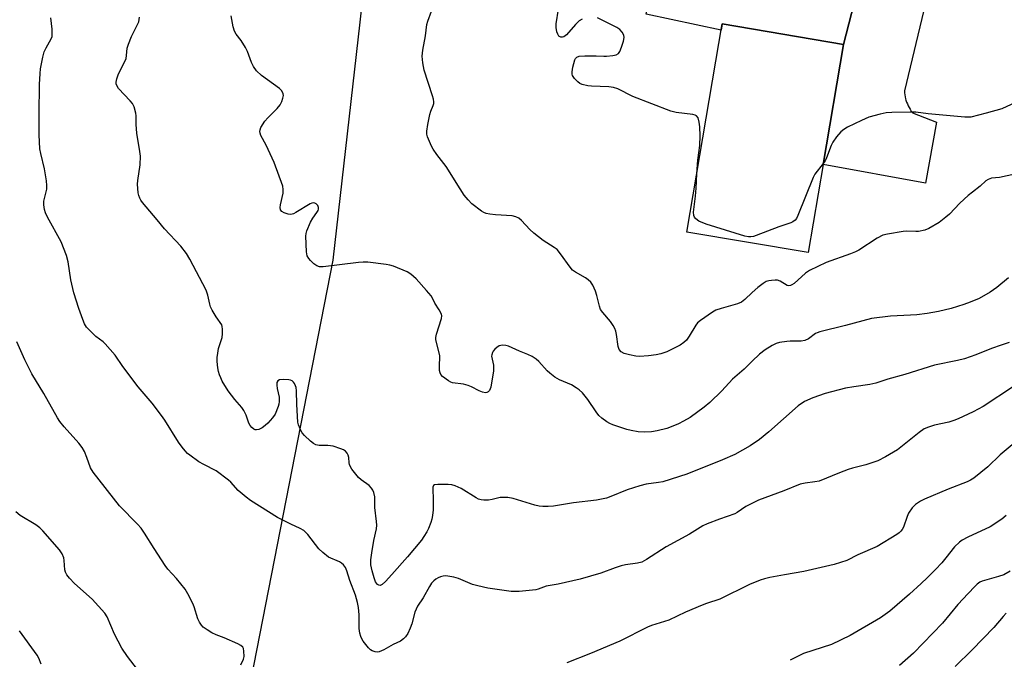
# Model space of a CAD drawing. Units: inches. Extents: x 1213771 to 1219771, y 557455 to 561456.
# Drawn here: x 1214938 to 1215248, y 559279 to 559480 of the extents above; entities that cross this region are included whole.
import ezdxf

# ---------------------------------------------------------------- set-up
doc = ezdxf.new("R2010")
doc.units = ezdxf.units.IN
doc.header["$MEASUREMENT"] = 0
for name, color, linetype in [('BLDG-Footprint', 5, 'Continuous'), ('NTRL-Trees', 3, 'Continuous'), ('TRANS-Driveway', 251, 'Continuous'), ('TRANS-Road', 130, 'Continuous'), ('Undefined', 1, 'Continuous')]:
    doc.layers.add(name, color=color, linetype=linetype)

msp = doc.modelspace()

# ---------------------------------------------------------------- linework, layer by layer
at = {"layer": 'BLDG-Footprint', "elevation": 555.49}
msp.add_lwpolyline([(1215191.19, 559434.73), (1215186.48, 559406.97), (1215148.27, 559413.45), (1215159.4, 559479.04), (1215197.61, 559472.55)], close=True, dxfattribs=at)
at = {"layer": 'NTRL-Trees'}
msp.add_polyline3d([(1215046.97, 559494.57, 0), (1215036.78, 559404.61, 0), (1214989.64, 559163.84, 0), (1214999.65, 559103.8, 0), (1215093.05, 559063.76, 0), (1215200.91, 559053.76, 0), (1215254.29, 559120.47, 0), (1215363.26, 559347.32, 0), (1215405.35, 559374.35, 0), (1215440.94, 559362.2, 0), (1215467.54, 559344.61, 0), (1215479.14, 559337.9, 0), (1215523.75, 559302.81, 0), (1215544.24, 559278, 0), (1215579.83, 559258.04, 0), (1215623.11, 559238.18, 0), (1215733.44, 559218.46, 0), (1215846.18, 559198.32, 0), (1215877.4, 559218.99, 0)], dxfattribs=at)
at = {"layer": 'TRANS-Driveway'}
msp.add_lwpolyline([(1215197.61, 559472.55), (1215159.4, 559479.04), (1215159.07, 559477.06), (1215135.43, 559482.15), (1215137.83, 559493.32), (1215139.4, 559492.78), (1215143.77, 559505.51), (1215153.45, 559502.19), (1215154.15, 559504.21), (1215161.38, 559501.72), (1215167.11, 559518.41), (1215159.98, 559520.86), (1215162.23, 559527.41), (1215184.33, 559519.99), (1215186.38, 559526.07), (1215203.21, 559520.42), (1215206.09, 559528.99), (1215211.26, 559525.61)], close=True, dxfattribs=at)
at = {"layer": 'TRANS-Road'}
msp.add_polyline3d([(1215228.27, 559505.87, 0), (1215216.81, 559457.99, 0), (1215216.86, 559457.35, 0), (1215216.94, 559456.71, 0), (1215217.05, 559456.09, 0), (1215217.2, 559455.46, 0), (1215217.32, 559455.05, 0), (1215217.52, 559454.44, 0), (1215217.75, 559453.84, 0), (1215218.01, 559453.26, 0), (1215218.3, 559452.69, 0), (1215218.62, 559452.14, 0), (1215218.96, 559451.6, 0), (1215219.33, 559451.08, 0), (1215219.41, 559450.98, 0), (1215226.94, 559448.04, 0), (1215223.46, 559428.88, 0), (1215191.19, 559434.73, 0), (1215197.61, 559472.55, 0), (1215211.26, 559525.61, 0)], dxfattribs=at)
at = {"layer": 'Undefined'}
for points, elevation in [([(1215115.34, 559480.52), (1215114.35, 559479.98), (1215113.14, 559478.86), (1215110.36, 559475.64), (1215109.53, 559475.02), (1215109.06, 559474.9), (1215108.58, 559474.92), (1215107.96, 559475.18), (1215107.58, 559475.78), (1215107.36, 559476.56), (1215107.12, 559477.97), (1215107.12, 559479.12), (1215107.81, 559483.72)], 556), ([(1215000, 559338.17), (1214996.04, 559340.16), (1214994.5, 559341.03), (1214991.64, 559343.09), (1214990.97, 559343.66), (1214990.18, 559344.48), (1214989.28, 559345.59), (1214988.15, 559347.24), (1214983.77, 559354.15), (1214982.78, 559355.59), (1214979.82, 559359.52), (1214975.39, 559364.64), (1214970.6, 559371.02), (1214968.15, 559374.65), (1214965.02, 559378.22), (1214964.37, 559378.8), (1214962.09, 559380.49), (1214960.16, 559382.36), (1214959.16, 559383.46), (1214958.46, 559384.54), (1214957.93, 559385.86), (1214956.71, 559389.36), (1214955.16, 559394.29), (1214954.16, 559398.33), (1214953.32, 559404.1), (1214952.77, 559406.04), (1214951.12, 559410.37), (1214946.83, 559418.16), (1214946.21, 559419.5), (1214945.86, 559420.6), (1214945.71, 559422.03), (1214945.73, 559423.18), (1214946.6, 559426.96), (1214946.67, 559428.12), (1214946.5, 559429.58), (1214945.87, 559433.39), (1214944.69, 559438.23), (1214944.43, 559439.66), (1214944.21, 559444.1), (1214944.19, 559450.73), (1214944.35, 559459.93), (1214944.51, 559463.47), (1214944.67, 559464.92), (1214945.41, 559468.59), (1214945.82, 559470.25), (1214946.38, 559471.51), (1214947.97, 559474.33), (1214948.26, 559475.13), (1214948.34, 559475.69), (1214948.27, 559477.45), (1214947.92, 559481.01)], 548), ([(1215000, 559386.7), (1214998.74, 559388.83), (1214998.22, 559389.88), (1214997.95, 559390.7), (1214997.36, 559393.56), (1214996.78, 559395.13), (1214991.64, 559404.93), (1214990.61, 559406.72), (1214988.83, 559408.97), (1214983.65, 559414.47), (1214981.41, 559417.28), (1214976.75, 559422.75), (1214976.23, 559423.47), (1214975.88, 559424.14), (1214975.62, 559424.95), (1214975.45, 559425.82), (1214975.19, 559428.5), (1214975.29, 559429.67), (1214976.03, 559434.64), (1214976.1, 559437.33), (1214975.95, 559438.8), (1214975.01, 559444.66), (1214974.82, 559447.32), (1214974.76, 559450.12), (1214974.65, 559450.96), (1214974.1, 559452.92), (1214973.59, 559453.95), (1214972.85, 559454.85), (1214969.23, 559458.68), (1214968.67, 559459.62), (1214968.52, 559460.15), (1214968.47, 559460.7), (1214968.66, 559461.77), (1214969.23, 559463.36), (1214971.11, 559467.05), (1214971.57, 559468.13), (1214971.77, 559469.11), (1214971.97, 559471.38), (1214972.37, 559472.72), (1214973.33, 559475.06), (1214975.03, 559478.43), (1214975.57, 559479.75), (1214975.8, 559481.14)], 550), ([(1215249.64, 559398.96), (1215245.98, 559395.91), (1215243.83, 559394.48), (1215240.38, 559392.48), (1215237.5, 559391.29), (1215235.56, 559390.62), (1215231.59, 559389.39), (1215227.58, 559388.41), (1215223.96, 559387.79), (1215220.71, 559387.35), (1215218.72, 559387.19), (1215212.45, 559386.96), (1215206.47, 559386.23), (1215198.25, 559384.02), (1215190.13, 559382.03), (1215189.32, 559381.7), (1215188.85, 559381.41), (1215186.64, 559379.74), (1215185.42, 559379.23), (1215184.31, 559379.07), (1215180.87, 559379.02), (1215179.73, 559378.93), (1215177.5, 559378.58), (1215176.43, 559378.28), (1215175.16, 559377.64), (1215172.97, 559376.27), (1215171.14, 559374.91), (1215168.86, 559372.76), (1215166.38, 559370.23), (1215162.7, 559367.04), (1215159.28, 559363.37), (1215155.51, 559359.72), (1215153.71, 559358.28), (1215149.28, 559355.02), (1215147.25, 559353.78), (1215145.69, 559352.94), (1215143.36, 559351.98), (1215142.01, 559351.55), (1215138.96, 559350.8), (1215137.11, 559350.48), (1215134.94, 559350.37), (1215132.98, 559350.48), (1215130.72, 559350.83), (1215129.33, 559351.2), (1215124.93, 559352.65), (1215123.99, 559353.06), (1215123.09, 559353.57), (1215121.51, 559354.72), (1215120.56, 559355.62), (1215119.73, 559356.72), (1215117.09, 559360.7), (1215115.43, 559362.72), (1215114.39, 559363.72), (1215113.42, 559364.37), (1215111.88, 559365.24), (1215108.1, 559366.86), (1215106.65, 559367.74), (1215105.09, 559368.93), (1215104.25, 559369.68), (1215101.67, 559372.68), (1215100.75, 559373.41), (1215099.51, 559374.22), (1215098.22, 559374.88), (1215095.57, 559375.89), (1215092.09, 559377.42), (1215091.26, 559377.69), (1215090.18, 559377.8), (1215089.65, 559377.72), (1215089.15, 559377.52), (1215088.43, 559377.08), (1215087.77, 559376.55), (1215087.22, 559375.93), (1215086.99, 559375.49), (1215086.8, 559374.77), (1215086.77, 559374.27), (1215087.32, 559371.44), (1215087.39, 559370.58), (1215087.33, 559369.72), (1215086.47, 559364.55), (1215086.11, 559363.52), (1215085.68, 559363.04), (1215085.22, 559362.82), (1215084.86, 559362.77), (1215083.87, 559362.93), (1215082.89, 559363.33), (1215080.39, 559364.65), (1215079.34, 559365.11), (1215077.9, 559365.44), (1215074.46, 559365.95), (1215073.94, 559366.12), (1215073.18, 559366.52), (1215071.34, 559367.95), (1215070.78, 559368.57), (1215070.55, 559369.04), (1215070.39, 559369.84), (1215070.33, 559370.69), (1215070.34, 559371.84), (1215070.49, 559373.61), (1215070.47, 559374.47), (1215069.23, 559379.41), (1215069.2, 559380.19), (1215069.41, 559381.25), (1215070.96, 559386.2), (1215071.03, 559387.01), (1215070.93, 559387.5), (1215070.27, 559388.95), (1215068.92, 559391.06), (1215068.14, 559392.6), (1215067.69, 559393.32), (1215066.24, 559395.05), (1215062.97, 559398.64), (1215061.35, 559400.16), (1215060.18, 559400.92), (1215055.83, 559402.7), (1215054.72, 559403.05), (1215053.57, 559403.26), (1215047.74, 559403.91), (1215046.28, 559403.99), (1215044.83, 559403.88), (1215033.7, 559402.52), (1215032.55, 559402.51), (1215031.68, 559402.76), (1215030.74, 559403.41), (1215029.67, 559404.42), (1215029.13, 559405.09), (1215028.68, 559405.98), (1215028.41, 559407.25), (1215028.22, 559412.15), (1215028.29, 559412.98), (1215028.53, 559413.81), (1215029.7, 559416.52), (1215030.4, 559417.82), (1215031.71, 559419.57), (1215032.09, 559420.24), (1215032.22, 559420.69), (1215032.23, 559421.13), (1215031.97, 559421.78), (1215031.48, 559422.31), (1215031.08, 559422.54), (1215030.59, 559422.62), (1215030.07, 559422.53), (1215029.57, 559422.3), (1215025.07, 559419.59), (1215024.31, 559419.22), (1215023.53, 559419.01), (1215022.71, 559419.08), (1215021.36, 559419.52), (1215020.65, 559419.89), (1215020.21, 559420.41), (1215020.13, 559421.14), (1215020.24, 559421.97), (1215021.12, 559425.69), (1215021.13, 559426.81), (1215020.94, 559427.92), (1215018.2, 559435.34), (1215015.69, 559440.88), (1215014.08, 559443.84), (1215013.82, 559444.6), (1215013.74, 559445.12), (1215013.8, 559445.64), (1215014.09, 559446.41), (1215015.28, 559448.39), (1215016.25, 559449.49), (1215019.18, 559452.39), (1215020.09, 559453.53), (1215020.62, 559454.6), (1215021.02, 559455.7), (1215021.14, 559456.53), (1215021.06, 559457.01), (1215020.65, 559457.92), (1215019.95, 559458.73), (1215014.27, 559462.76), (1215012.72, 559464.23), (1215011.74, 559465.63), (1215011.09, 559466.9), (1215009.81, 559470.38), (1215009.22, 559471.67), (1215007.89, 559473.84), (1215006.29, 559475.78), (1215005.72, 559476.76), (1215005.34, 559478.15), (1215004.68, 559481.61)], 552), ([(1215251.61, 559431.71), (1215246.79, 559430.69), (1215244.25, 559430.38), (1215243.22, 559430.04), (1215242.52, 559429.61), (1215240.64, 559427.86), (1215238.24, 559426.06), (1215236.9, 559424.93), (1215234.32, 559422.55), (1215231.01, 559419.08), (1215229.92, 559418.08), (1215227.79, 559416.5), (1215224.56, 559414.58), (1215223.24, 559414.06), (1215221.29, 559413.65), (1215220.43, 559413.59), (1215217.55, 559413.67), (1215216.4, 559413.61), (1215211.47, 559412.82), (1215210.06, 559412.46), (1215208.28, 559411.5), (1215202.42, 559407.76), (1215201.45, 559407.22), (1215199.88, 559406.56), (1215192.18, 559403.83), (1215186.88, 559401.27), (1215185.67, 559400.48), (1215182.07, 559397.24), (1215181.36, 559396.76), (1215180.88, 559396.55), (1215180.43, 559396.49), (1215179.83, 559396.62), (1215177.65, 559397.96), (1215176.88, 559398.24), (1215176.06, 559398.3), (1215174.93, 559398.21), (1215174.1, 559398.07), (1215173.31, 559397.8), (1215172.32, 559397.21), (1215170.68, 559395.97), (1215168.88, 559394.38), (1215166.58, 559392.16), (1215165.52, 559391.34), (1215164.21, 559390.8), (1215159.04, 559389.38), (1215157.36, 559388.8), (1215156.36, 559388.22), (1215152.53, 559385.53), (1215151.65, 559384.79), (1215151.09, 559384.13), (1215148.99, 559380.57), (1215148.13, 559379.39), (1215147.33, 559378.57), (1215146.13, 559377.8), (1215142.01, 559375.69), (1215140.07, 559375.06), (1215138.66, 559374.74), (1215136.15, 559374.42), (1215133.31, 559374.21), (1215132.18, 559374.29), (1215130.17, 559374.69), (1215128.5, 559375.16), (1215127.6, 559375.68), (1215127, 559376.41), (1215126.66, 559377.41), (1215126.1, 559381.14), (1215125.86, 559382.2), (1215125.59, 559382.98), (1215125.06, 559384.02), (1215124.27, 559385.25), (1215121.77, 559388.11), (1215121.12, 559389.04), (1215120.72, 559390.08), (1215119.89, 559393.41), (1215119.46, 559394.8), (1215118.66, 559396.7), (1215118.03, 559397.65), (1215117.21, 559398.39), (1215116.3, 559399.04), (1215113.19, 559400.79), (1215112.23, 559401.46), (1215111.49, 559402.32), (1215108.51, 559406.58), (1215107.4, 559407.89), (1215106.47, 559408.6), (1215102.98, 559410.81), (1215100.05, 559413.08), (1215098.78, 559414.26), (1215096.19, 559417.06), (1215095.31, 559417.79), (1215094.35, 559418.29), (1215093.26, 559418.58), (1215087.95, 559418.9), (1215086.22, 559419.08), (1215085.09, 559419.29), (1215084.36, 559419.57), (1215083.62, 559419.99), (1215080.54, 559422.37), (1215079.35, 559423.55), (1215078.16, 559425.11), (1215076.89, 559427.02), (1215072.45, 559434.14), (1215069.52, 559437.92), (1215068.39, 559439.54), (1215067.83, 559440.53), (1215066.58, 559443.47), (1215066.38, 559444.25), (1215066.34, 559445.25), (1215066.64, 559447.31), (1215067.29, 559450.52), (1215067.61, 559451.51), (1215068.38, 559453.31), (1215068.54, 559454), (1215068.55, 559454.49), (1215068.41, 559455.32), (1215068.09, 559456.42), (1215065.5, 559464.49), (1215065.09, 559466.82), (1215064.93, 559468.85), (1215065.07, 559470.73), (1215065.97, 559475.33), (1215066.37, 559478.85), (1215066.65, 559479.91), (1215067.81, 559483.07)], 554), ([(1215151.38, 559431.78), (1215151.69, 559436.09), (1215152.34, 559440.73), (1215152.48, 559443.79), (1215152.34, 559446.66), (1215152.18, 559448.1), (1215151.79, 559449.45), (1215151.35, 559450.07), (1215150.91, 559450.31), (1215150.13, 559450.51), (1215144.93, 559451.11), (1215143.22, 559451.53), (1215131.25, 559456.22), (1215126.48, 559458.54), (1215125.13, 559459.06), (1215123.71, 559459.24), (1215118.19, 559459.4), (1215117.04, 559459.56), (1215115.34, 559459.95), (1215114.56, 559460.27), (1215113.88, 559460.78), (1215112.89, 559461.81), (1215112.29, 559462.75), (1215112.15, 559463.21), (1215112.09, 559463.93), (1215112.32, 559465.4), (1215112.97, 559467.71), (1215113.22, 559468.19), (1215113.64, 559468.61), (1215114.38, 559468.85), (1215116.11, 559468.96), (1215119.66, 559469.01), (1215122.08, 559468.84), (1215122.91, 559468.85), (1215124.91, 559469.1), (1215126, 559469.36), (1215126.69, 559469.73), (1215127.19, 559470.36), (1215127.73, 559471.68), (1215128.36, 559473.64), (1215128.57, 559474.74), (1215128.44, 559475.52), (1215127.92, 559476.48), (1215127.15, 559477.29), (1215126.21, 559477.95), (1215125.16, 559478.5), (1215120.11, 559480.98)], 556), ([(1215256.14, 559456.29), (1215247.5, 559452.32), (1215242.62, 559450.91), (1215237.78, 559449.7), (1215236.98, 559449.62), (1215235.83, 559449.66), (1215224.33, 559450.76), (1215220.4, 559451.2), (1215218.67, 559451.25), (1215212.84, 559451.16), (1215211.11, 559451.05), (1215209.16, 559450.62), (1215205.57, 559449.63), (1215203.29, 559448.66), (1215198.93, 559446.49), (1215197.69, 559445.8), (1215196.8, 559445.07), (1215195.45, 559443.47), (1215194.25, 559441.77), (1215193.77, 559440.69), (1215192.31, 559436.81), (1215191.82, 559435.9), (1215191.25, 559435.07)], 556), ([(1215191.25, 559435.07), (1215188.63, 559431.65), (1215188.03, 559430.65), (1215183.28, 559418.68), (1215182.81, 559417.73), (1215182.38, 559417.17), (1215181.72, 559416.69), (1215180.99, 559416.38), (1215177.25, 559415.07), (1215170.09, 559412.31), (1215169.26, 559412.04), (1215168.44, 559411.89), (1215167.65, 559411.93), (1215166.52, 559412.19), (1215154.4, 559415.95), (1215152.06, 559416.85), (1215151.59, 559417.14), (1215150.99, 559417.69), (1215150.69, 559418.13), (1215150.5, 559418.61), (1215150.39, 559419.68), (1215151.02, 559424.73), (1215151.21, 559427.29), (1215151.38, 559431.78)], 556), ([(1215249.78, 559378.62), (1215247.31, 559377.82), (1215244.3, 559376.76), (1215239.35, 559374.76), (1215235.78, 559373.52), (1215233.53, 559372.96), (1215226.31, 559371.43), (1215216.95, 559368.48), (1215211.6, 559367.1), (1215207.85, 559365.81), (1215205.96, 559365.42), (1215200.88, 559364.67), (1215198.31, 559364.17), (1215191.82, 559362.55), (1215187.94, 559361.2), (1215185.39, 559360.05), (1215183.35, 559358.66), (1215174.13, 559350.41), (1215171.21, 559348.09), (1215168.18, 559346.05), (1215163.38, 559343.36), (1215159.5, 559341.62), (1215148.28, 559337.14), (1215140.75, 559334.73), (1215139.36, 559334.46), (1215135.42, 559333.93), (1215133.44, 559333.44), (1215129.5, 559332.18), (1215124.3, 559330.05), (1215122.91, 559329.57), (1215119.78, 559328.94), (1215112.55, 559328.09), (1215106.25, 559327.04), (1215104.56, 559326.9), (1215102.87, 559326.9), (1215101.75, 559327.05), (1215100.39, 559327.36), (1215093.56, 559329.41), (1215091.83, 559329.77), (1215090.65, 559329.8), (1215089.47, 559329.71), (1215086.92, 559329.09), (1215085.75, 559328.93), (1215084.29, 559328.87), (1215083.44, 559328.98), (1215082.68, 559329.27), (1215081.94, 559329.67), (1215077.21, 559332.62), (1215075.32, 559333.4), (1215074.2, 559333.7), (1215073.05, 559333.82), (1215069.83, 559333.89), (1215068.81, 559333.78), (1215068.45, 559333.58), (1215068.23, 559332.96), (1215068.39, 559328.59), (1215068.33, 559325.84), (1215068.11, 559324.08), (1215067.88, 559322.92), (1215067.56, 559321.83), (1215066.85, 559319.99), (1215066.37, 559318.96), (1215065.45, 559317.45), (1215064.65, 559316.29), (1215060.25, 559311.08), (1215055.32, 559305.44), (1215053.3, 559303.25), (1215052.26, 559302.28), (1215051.62, 559301.99), (1215051.18, 559302.08), (1215050.77, 559302.35), (1215050.45, 559302.73), (1215050.22, 559303.16), (1215049.76, 559304.42), (1215049.11, 559306.62), (1215048.76, 559308.53), (1215048.76, 559310.1), (1215049.03, 559312.28), (1215049.69, 559316.22), (1215050.49, 559319.89), (1215050.61, 559321.05), (1215050.54, 559322.21), (1215049.97, 559326.55), (1215050.01, 559328.96), (1215049.95, 559330.01), (1215049.69, 559331.36), (1215049.39, 559332.09), (1215048.94, 559332.74), (1215048.2, 559333.5), (1215045.71, 559335.29), (1215044.86, 559336.01), (1215043.93, 559337.08), (1215042.72, 559338.67), (1215042.26, 559339.37), (1215041.95, 559340.11), (1215041.85, 559340.63), (1215041.77, 559342.32), (1215041.58, 559343.06), (1215041.26, 559343.74), (1215040.77, 559344.31), (1215040.07, 559344.73), (1215039.29, 559345.09), (1215036.83, 559345.94), (1215035.19, 559346.13), (1215032.45, 559346.16), (1215031.38, 559346.38), (1215030.64, 559346.78), (1215029.74, 559347.49), (1215027.81, 559349.27), (1215027.05, 559350.13), (1215026.63, 559350.85), (1215026.19, 559351.89), (1215025.92, 559352.69), (1215025.75, 559353.53), (1215025.37, 559359.02), (1215025.25, 559363.36), (1215025.14, 559364.43), (1215025, 559364.96), (1215024.63, 559365.71), (1215024.3, 559366.15), (1215023.9, 559366.5), (1215023.41, 559366.7), (1215022.85, 559366.82), (1215021.07, 559366.95), (1215019.96, 559366.88), (1215019.38, 559366.58), (1215019.12, 559365.99), (1215019.09, 559365.2), (1215019.24, 559364.14), (1215019.8, 559361.43), (1215019.84, 559360.03), (1215019.73, 559359.2), (1215019.5, 559358.39), (1215018.57, 559356.04), (1215017.76, 559354.89), (1215016.22, 559353.2), (1215015.4, 559352.4), (1215014.47, 559351.73), (1215013.46, 559351.23), (1215012.69, 559351.04), (1215012.26, 559351.09), (1215011.85, 559351.25), (1215011.24, 559351.77), (1215010.72, 559352.45), (1215010.31, 559353.19), (1215009.41, 559355.67), (1215008.7, 559357.16), (1215008.05, 559358.08), (1215005.81, 559360.7), (1215003.71, 559363.42), (1215001.9, 559366.41), (1215001.42, 559367.44), (1215001.06, 559368.46), (1215000.76, 559369.5), (1215000.54, 559370.63), (1215000.31, 559372.68), (1215000.28, 559373.85), (1215000.45, 559375.28), (1215000.72, 559376.71), (1215001.89, 559380.15), (1215002.01, 559381.31), (1215002.01, 559382.78), (1215001.9, 559383.63), (1215001.72, 559384.16), (1215000, 559386.7)], 550), ([(1215000, 559286.46), (1214998.66, 559287.12), (1214997.13, 559288.05), (1214995.92, 559288.9), (1214995.32, 559289.52), (1214994.69, 559290.48), (1214994.19, 559291.53), (1214993.04, 559295.23), (1214992.61, 559296.31), (1214991.06, 559299.36), (1214990.16, 559300.84), (1214987.53, 559304.26), (1214984.77, 559307.19), (1214983.89, 559308.29), (1214980.41, 559313.69), (1214977.44, 559318.51), (1214976.32, 559320.1), (1214975.17, 559321.38), (1214969.52, 559327.15), (1214961.24, 559337.7), (1214960.42, 559339.11), (1214959.28, 559342.4), (1214958.45, 559344.24), (1214957.78, 559345.51), (1214956.75, 559346.84), (1214952.06, 559351.98), (1214950.74, 559353.73), (1214950.01, 559354.92), (1214945.73, 559362.56), (1214941.87, 559368.78), (1214939.66, 559373.2), (1214937.13, 559378.82)], 546), ([(1215251.17, 559364.72), (1215241.62, 559358.44), (1215238.46, 559356.78), (1215233.74, 559354.51), (1215232.41, 559353.99), (1215230.79, 559353.47), (1215226.29, 559352.59), (1215224.4, 559351.92), (1215223.09, 559351.36), (1215221.46, 559350.27), (1215214.66, 559344.78), (1215210.83, 559342.58), (1215208.49, 559341.36), (1215204.65, 559340.06), (1215200.43, 559338.98), (1215199.06, 559338.54), (1215196.35, 559337.56), (1215189.93, 559334.92), (1215188.59, 559334.64), (1215185.59, 559334.32), (1215184.01, 559333.96), (1215178.86, 559331.85), (1215170.88, 559328.91), (1215166.89, 559326.88), (1215164.17, 559325), (1215163.43, 559324.59), (1215158.51, 559322.89), (1215154.64, 559321.41), (1215153.32, 559320.8), (1215149.16, 559318.21), (1215141.79, 559314.18), (1215135.58, 559310.16), (1215134.07, 559309.38), (1215132.68, 559309.02), (1215128.96, 559308.48), (1215127.56, 559308.18), (1215125.68, 559307.56), (1215121.14, 559305.87), (1215114.63, 559303.96), (1215107.76, 559302.41), (1215103.9, 559301.76), (1215101.47, 559300.86), (1215100.65, 559300.65), (1215095.46, 559300.14), (1215094.01, 559300.08), (1215092.88, 559300.16), (1215085.57, 559301.21), (1215082.42, 559301.91), (1215080.72, 559302.37), (1215076.31, 559304.2), (1215074.91, 559304.62), (1215072.37, 559305.05), (1215071.53, 559305), (1215070.71, 559304.78), (1215069.91, 559304.46), (1215069.17, 559304.04), (1215068.55, 559303.52), (1215067.82, 559302.7), (1215067.18, 559301.74), (1215065.15, 559298.17), (1215063.46, 559295.45), (1215062.98, 559294.55), (1215062.58, 559293.55), (1215061.65, 559289.95), (1215061.15, 559288.54), (1215060.4, 559286.92), (1215059.58, 559285.78), (1215059, 559285.18), (1215058.05, 559284.51), (1215055.74, 559283.38), (1215052.85, 559281.71), (1215051.3, 559281.11), (1215050.76, 559281.02), (1215050.03, 559281.05), (1215049.08, 559281.4), (1215048.64, 559281.72), (1215048.01, 559282.34), (1215046.31, 559284.42), (1215045.86, 559285.16), (1215045.53, 559285.92), (1215045.22, 559287.01), (1215045, 559288.46), (1215045.04, 559292.8), (1215044.82, 559295.03), (1215044.52, 559296.63), (1215043.83, 559298.99), (1215042.06, 559303.56), (1215041.19, 559306.68), (1215040.69, 559307.71), (1215040.06, 559308.55), (1215039.49, 559309.04), (1215038.86, 559309.44), (1215035.37, 559310.98), (1215033.55, 559312.36), (1215032.33, 559313.53), (1215028.82, 559318.06), (1215028.25, 559318.74), (1215027.61, 559319.32), (1215026.43, 559320.03), (1215023.54, 559321.33), (1215019.35, 559323.41), (1215010.81, 559328.77), (1215009.41, 559329.86), (1215006.93, 559331.99), (1215004.55, 559334.58), (1215003.91, 559335.18), (1215000, 559338.17)], 548), ([(1215251.41, 559346.85), (1215247.02, 559343.18), (1215243.09, 559339.47), (1215238.73, 559335.84), (1215237.62, 559335.18), (1215236.6, 559334.7), (1215230.64, 559332.35), (1215223.15, 559329.26), (1215221.87, 559328.59), (1215220.29, 559327.51), (1215219.29, 559326.53), (1215218.14, 559324.78), (1215217.67, 559323.71), (1215216.49, 559320.4), (1215216.09, 559319.64), (1215215.74, 559319.18), (1215215.12, 559318.6), (1215214.42, 559318.1), (1215208.24, 559314.29), (1215202.18, 559311.71), (1215198.63, 559309.94), (1215194.71, 559308.68), (1215185.11, 559306.38), (1215179.04, 559305.39), (1215174.43, 559304.54), (1215172.72, 559304.16), (1215171.33, 559303.69), (1215168.05, 559302.36), (1215158.62, 559297.67), (1215154.44, 559296.33), (1215153.06, 559295.82), (1215147.9, 559293.58), (1215142.6, 559291.09), (1215137.18, 559289.38), (1215135.83, 559288.88), (1215127.16, 559284.49), (1215117.92, 559280.52), (1215110.48, 559277.62)], 546), ([(1214977.01, 559273.17), (1214972, 559279.63), (1214970.26, 559282.21), (1214967.99, 559286.65), (1214965.67, 559292.08), (1214964.92, 559293.29), (1214960.91, 559297.66), (1214955.29, 559302.65), (1214953.74, 559304.31), (1214952.89, 559305.4), (1214952.54, 559306.16), (1214952.33, 559306.98), (1214952.13, 559309.85), (1214951.97, 559310.69), (1214951.42, 559312.02), (1214950.64, 559313.24), (1214945.41, 559319.23), (1214944.43, 559320.23), (1214943.2, 559321.14), (1214938.24, 559324.11), (1214936.91, 559325.25)], 544), ([(1215248.83, 559324.07), (1215247.53, 559322.92), (1215243.86, 559320.47), (1215236.81, 559317.25), (1215235.07, 559316.33), (1215234.16, 559315.71), (1215232.63, 559314.2), (1215229.9, 559310.7), (1215228.58, 559309.18), (1215226.62, 559307.07), (1215223.99, 559304.43), (1215222.13, 559302.63), (1215218.41, 559299.29), (1215212.19, 559293.88), (1215209.26, 559291.81), (1215199.71, 559286.26), (1215193.83, 559283.37), (1215185.04, 559280.54), (1215180.85, 559278.44)], 544), ([(1215250.12, 559306.52), (1215248.16, 559305.4), (1215246.48, 559304.8), (1215241.32, 559303.38), (1215240.57, 559303.03), (1215239.74, 559302.45), (1215238.97, 559301.73), (1215236.92, 559299.44), (1215233.64, 559295.98), (1215228.82, 559290.1), (1215225.74, 559286.99), (1215219.72, 559280.67), (1215215.28, 559276.78)], 542), ([(1215248.91, 559293.24), (1215247.9, 559292.26), (1215244.95, 559288.77), (1215238.22, 559281.75), (1215232.82, 559276.44)], 540), ([(1214944.86, 559277.22), (1214944.13, 559279.09), (1214943.59, 559280.09), (1214937.99, 559287.75)], 542), ([(1215007.77, 559277.02), (1215008.62, 559278.81), (1215008.81, 559279.62), (1215008.74, 559281.31), (1215008.56, 559282.11), (1215008.33, 559282.56), (1215007.75, 559283.08), (1215006.76, 559283.61), (1215002.5, 559285.5), (1215000, 559286.46)], 546)]:
    msp.add_lwpolyline(points, dxfattribs=dict(at, elevation=elevation))

doc.saveas('drawing.dxf')
